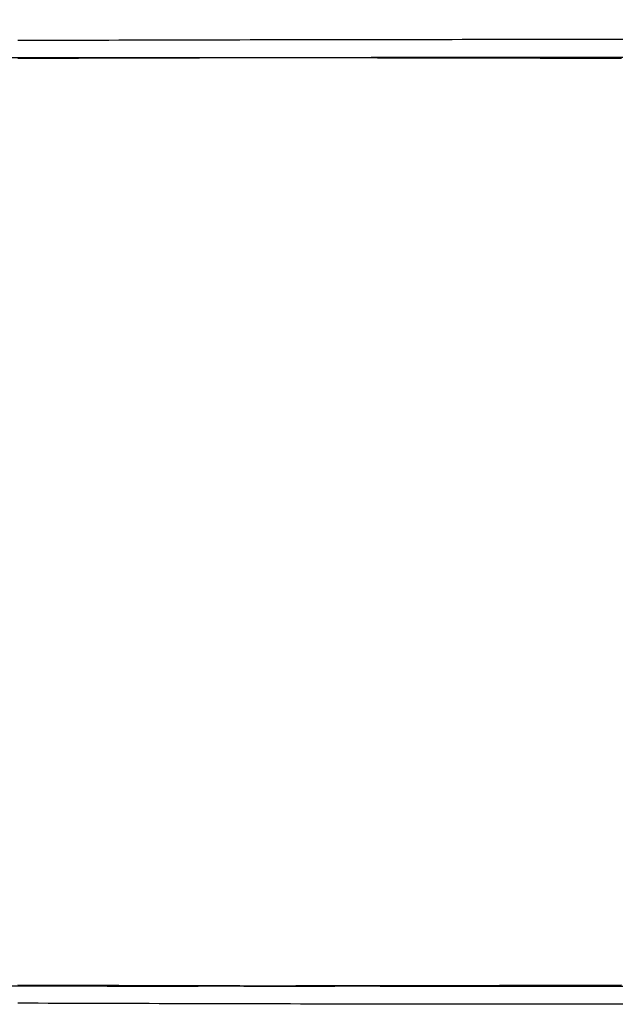
# Model space of a CAD drawing. Extents: x 0 to 1285, y -485 to 116.
# Drawn here: x 205 to 238, y -377 to -322 of the extents above; entities that cross this region are included whole.
import ezdxf

# ---------------------------------------------------------------- set-up
doc = ezdxf.new("R2010")
doc.units = 0
doc.header["$LTSCALE"] = 20
doc.linetypes.add('AUSGEZOGEN', pattern=[0])
doc.linetypes.add('VERDECKT', pattern=[0.375, 0.25, -0.125])
doc.layers.get('0').update_dxf_attribs({"linetype": 'AUSGEZOGEN'})
doc.layers.add('STEMPEL', color=3, linetype='AUSGEZOGEN')

# ---------------------------------------------------------------- blocks, each defined once
blk = doc.blocks.new('A$C41C6C3A4')
at = {"color": 1, "linetype": 'VERDECKT'}
for p, q in [((210.06266, 25.5), (238.68437, 25.5)), ((210.06266, -25.5), (238.68437, -25.5))]:
    blk.add_line(p, q, dxfattribs=at)
for points in [[(205.157, 26.4418, 0), (205.711, 26.4438, 0), (206.265, 26.4456, 0), (206.819, 26.4475, 0), (207.374, 26.4493, 0), (207.928, 26.4511, 0), (208.483, 26.4528, 0), (209.037, 26.4545, 0), (209.591, 26.4562, 0), (210.146, 26.4579, 0), (210.7, 26.4595, 0), (211.255, 26.4611, 0), (211.81, 26.4626, 0), (212.364, 26.4642, 0), (212.919, 26.4657, 0), (213.474, 26.4671, 0), (214.028, 26.4686, 0), (214.583, 26.47, 0), (215.138, 26.4713, 0), (215.693, 26.4727, 0), (216.247, 26.474, 0), (216.802, 26.4752, 0), (217.357, 26.4765, 0), (217.912, 26.4777, 0), (218.467, 26.4789, 0), (219.022, 26.48, 0), (219.577, 26.4811, 0), (220.132, 26.4822, 0), (220.687, 26.4833, 0), (221.242, 26.4843, 0), (221.797, 26.4853, 0), (222.352, 26.4862, 0), (222.907, 26.4871, 0), (223.463, 26.488, 0), (224.018, 26.4889, 0), (224.573, 26.4897, 0), (225.128, 26.4905, 0), (225.683, 26.4913, 0), (226.238, 26.492, 0), (226.794, 26.4927, 0), (227.349, 26.4934, 0), (227.904, 26.494, 0), (228.459, 26.4946, 0), (229.015, 26.4952, 0), (229.57, 26.4957, 0), (230.125, 26.4962, 0), (230.681, 26.4967, 0), (231.236, 26.4971, 0), (231.791, 26.4975, 0), (232.347, 26.4979, 0), (232.902, 26.4983, 0), (233.457, 26.4986, 0), (234.013, 26.4989, 0), (234.568, 26.4991, 0), (235.124, 26.4993, 0), (235.679, 26.4995, 0), (236.234, 26.4997, 0), (236.79, 26.4998, 0), (237.345, 26.4999, 0), (237.9, 26.5, 0), (238.456, 26.5, 0)], [(204.772, 25.4985, 0), (205.331, 25.4988, 0), (205.891, 25.4991, 0), (206.45, 25.4993, 0), (207.009, 25.4995, 0), (207.569, 25.4997, 0), (208.128, 25.4998, 0), (208.687, 25.4999, 0), (209.247, 25.5, 0), (209.806, 25.5, 0), (210.365, 25.5, 0), (210.925, 25.5, 0), (211.484, 25.4999, 0), (212.043, 25.4998, 0), (212.602, 25.4997, 0), (213.162, 25.4995, 0), (213.721, 25.4993, 0), (214.28, 25.499, 0), (214.84, 25.4988, 0), (215.399, 25.4985, 0), (215.958, 25.4981, 0), (216.518, 25.4978, 0), (217.077, 25.4974, 0), (217.636, 25.4969, 0), (218.195, 25.4964, 0), (218.755, 25.4959, 0), (219.314, 25.4954, 0), (219.873, 25.4948, 0), (220.432, 25.4942, 0), (220.991, 25.4936, 0), (221.55, 25.4929, 0), (222.11, 25.4922, 0), (222.669, 25.4915, 0), (223.228, 25.4907, 0), (223.787, 25.4899, 0), (224.346, 25.489, 0), (224.905, 25.4882, 0), (225.464, 25.4873, 0), (226.023, 25.4863, 0), (226.582, 25.4853, 0), (227.141, 25.4843, 0), (227.7, 25.4833, 0), (228.259, 25.4822, 0), (228.818, 25.4811, 0), (229.377, 25.48, 0), (229.936, 25.4788, 0), (230.495, 25.4776, 0), (231.053, 25.4763, 0), (231.612, 25.475, 0), (232.171, 25.4737, 0), (232.73, 25.4724, 0), (233.288, 25.471, 0), (233.847, 25.4696, 0), (234.406, 25.4682, 0), (234.964, 25.4667, 0), (235.523, 25.4652, 0), (236.081, 25.4636, 0), (236.64, 25.462, 0), (237.198, 25.4604, 0), (237.757, 25.4588, 0), (238.315, 25.4571, 0)], [(238.454, 25.5, 0), (237.899, 25.5, 0), (237.343, 25.4999, 0), (236.788, 25.4998, 0), (236.232, 25.4997, 0), (235.677, 25.4995, 0), (235.122, 25.4993, 0), (234.566, 25.4991, 0), (234.011, 25.4988, 0), (233.455, 25.4985, 0), (232.9, 25.4982, 0), (232.344, 25.4978, 0), (231.789, 25.4974, 0), (231.234, 25.497, 0), (230.678, 25.4966, 0), (230.123, 25.4961, 0), (229.568, 25.4955, 0), (229.012, 25.495, 0), (228.457, 25.4944, 0), (227.902, 25.4938, 0), (227.346, 25.4931, 0), (226.791, 25.4924, 0), (226.236, 25.4917, 0), (225.68, 25.4909, 0), (225.125, 25.4901, 0), (224.57, 25.4893, 0), (224.015, 25.4884, 0), (223.459, 25.4875, 0), (222.904, 25.4866, 0), (222.349, 25.4857, 0), (221.794, 25.4847, 0), (221.239, 25.4836, 0), (220.684, 25.4826, 0), (220.129, 25.4815, 0), (219.574, 25.4804, 0), (219.019, 25.4792, 0), (218.464, 25.478, 0), (217.909, 25.4768, 0), (217.354, 25.4756, 0), (216.799, 25.4743, 0), (216.244, 25.4729, 0), (215.689, 25.4716, 0), (215.134, 25.4702, 0), (214.58, 25.4688, 0), (214.025, 25.4673, 0), (213.47, 25.4658, 0), (212.915, 25.4643, 0), (212.361, 25.4628, 0), (211.806, 25.4612, 0), (211.252, 25.4596, 0), (210.697, 25.4579, 0), (210.143, 25.4562, 0), (209.588, 25.4545, 0), (209.034, 25.4527, 0), (208.479, 25.451, 0), (207.925, 25.4491, 0), (207.371, 25.4473, 0), (206.816, 25.4454, 0), (206.262, 25.4435, 0), (205.708, 25.4415, 0), (205.154, 25.4395, 0)], [(238.454, 25.5, 0), (237.899, 25.5, 0), (237.343, 25.4999, 0), (236.788, 25.4998, 0), (236.232, 25.4997, 0), (235.677, 25.4995, 0), (235.122, 25.4993, 0), (234.566, 25.4991, 0), (234.011, 25.4988, 0), (233.455, 25.4985, 0), (232.9, 25.4982, 0), (232.344, 25.4978, 0), (231.789, 25.4974, 0), (231.234, 25.497, 0), (230.678, 25.4966, 0), (230.123, 25.4961, 0), (229.568, 25.4955, 0), (229.012, 25.495, 0), (228.457, 25.4944, 0), (227.902, 25.4938, 0), (227.346, 25.4931, 0), (226.791, 25.4924, 0), (226.236, 25.4917, 0), (225.68, 25.4909, 0), (225.125, 25.4901, 0), (224.57, 25.4893, 0), (224.015, 25.4884, 0), (223.459, 25.4875, 0), (222.904, 25.4866, 0), (222.349, 25.4857, 0), (221.794, 25.4847, 0), (221.239, 25.4836, 0), (220.684, 25.4826, 0), (220.129, 25.4815, 0), (219.574, 25.4804, 0), (219.019, 25.4792, 0), (218.464, 25.478, 0), (217.909, 25.4768, 0), (217.354, 25.4756, 0), (216.799, 25.4743, 0), (216.244, 25.4729, 0), (215.689, 25.4716, 0), (215.134, 25.4702, 0), (214.58, 25.4688, 0), (214.025, 25.4673, 0), (213.47, 25.4658, 0), (212.915, 25.4643, 0), (212.361, 25.4628, 0), (211.806, 25.4612, 0), (211.252, 25.4596, 0), (210.697, 25.4579, 0), (210.143, 25.4562, 0), (209.588, 25.4545, 0), (209.034, 25.4527, 0), (208.479, 25.451, 0), (207.925, 25.4491, 0), (207.371, 25.4473, 0), (206.816, 25.4454, 0), (206.262, 25.4435, 0), (205.708, 25.4415, 0), (205.154, 25.4395, 0)], [(205.154, -25.4395, 0), (205.708, -25.4415, 0), (206.262, -25.4435, 0), (206.816, -25.4454, 0), (207.371, -25.4473, 0), (207.925, -25.4491, 0), (208.479, -25.451, 0), (209.034, -25.4527, 0), (209.588, -25.4545, 0), (210.143, -25.4562, 0), (210.697, -25.4579, 0), (211.252, -25.4596, 0), (211.806, -25.4612, 0), (212.361, -25.4628, 0), (212.915, -25.4643, 0), (213.47, -25.4658, 0), (214.025, -25.4673, 0), (214.58, -25.4688, 0), (215.134, -25.4702, 0), (215.689, -25.4716, 0), (216.244, -25.4729, 0), (216.799, -25.4743, 0), (217.354, -25.4756, 0), (217.909, -25.4768, 0), (218.464, -25.478, 0), (219.019, -25.4792, 0), (219.574, -25.4804, 0), (220.129, -25.4815, 0), (220.684, -25.4826, 0), (221.239, -25.4836, 0), (221.794, -25.4847, 0), (222.349, -25.4857, 0), (222.904, -25.4866, 0), (223.459, -25.4875, 0), (224.015, -25.4884, 0), (224.57, -25.4893, 0), (225.125, -25.4901, 0), (225.68, -25.4909, 0), (226.236, -25.4917, 0), (226.791, -25.4924, 0), (227.346, -25.4931, 0), (227.902, -25.4938, 0), (228.457, -25.4944, 0), (229.012, -25.495, 0), (229.568, -25.4955, 0), (230.123, -25.4961, 0), (230.678, -25.4966, 0), (231.234, -25.497, 0), (231.789, -25.4974, 0), (232.344, -25.4978, 0), (232.9, -25.4982, 0), (233.455, -25.4985, 0), (234.011, -25.4988, 0), (234.566, -25.4991, 0), (235.122, -25.4993, 0), (235.677, -25.4995, 0), (236.232, -25.4997, 0), (236.788, -25.4998, 0), (237.343, -25.4999, 0), (237.899, -25.5, 0), (238.454, -25.5, 0)], [(205.154, -25.4395, 0), (205.708, -25.4415, 0), (206.262, -25.4435, 0), (206.816, -25.4454, 0), (207.371, -25.4473, 0), (207.925, -25.4491, 0), (208.479, -25.451, 0), (209.034, -25.4527, 0), (209.588, -25.4545, 0), (210.143, -25.4562, 0), (210.697, -25.4579, 0), (211.252, -25.4596, 0), (211.806, -25.4612, 0), (212.361, -25.4628, 0), (212.915, -25.4643, 0), (213.47, -25.4658, 0), (214.025, -25.4673, 0), (214.58, -25.4688, 0), (215.134, -25.4702, 0), (215.689, -25.4716, 0), (216.244, -25.4729, 0), (216.799, -25.4743, 0), (217.354, -25.4756, 0), (217.909, -25.4768, 0), (218.464, -25.478, 0), (219.019, -25.4792, 0), (219.574, -25.4804, 0), (220.129, -25.4815, 0), (220.684, -25.4826, 0), (221.239, -25.4836, 0), (221.794, -25.4847, 0), (222.349, -25.4857, 0), (222.904, -25.4866, 0), (223.459, -25.4875, 0), (224.015, -25.4884, 0), (224.57, -25.4893, 0), (225.125, -25.4901, 0), (225.68, -25.4909, 0), (226.236, -25.4917, 0), (226.791, -25.4924, 0), (227.346, -25.4931, 0), (227.902, -25.4938, 0), (228.457, -25.4944, 0), (229.012, -25.495, 0), (229.568, -25.4955, 0), (230.123, -25.4961, 0), (230.678, -25.4966, 0), (231.234, -25.497, 0), (231.789, -25.4974, 0), (232.344, -25.4978, 0), (232.9, -25.4982, 0), (233.455, -25.4985, 0), (234.011, -25.4988, 0), (234.566, -25.4991, 0), (235.122, -25.4993, 0), (235.677, -25.4995, 0), (236.232, -25.4997, 0), (236.788, -25.4998, 0), (237.343, -25.4999, 0), (237.899, -25.5, 0), (238.454, -25.5, 0)], [(238.315, -25.4571, 0), (237.757, -25.4588, 0), (237.198, -25.4604, 0), (236.64, -25.462, 0), (236.081, -25.4636, 0), (235.523, -25.4652, 0), (234.964, -25.4667, 0), (234.406, -25.4682, 0), (233.847, -25.4696, 0), (233.288, -25.471, 0), (232.73, -25.4724, 0), (232.171, -25.4737, 0), (231.612, -25.475, 0), (231.053, -25.4763, 0), (230.495, -25.4776, 0), (229.936, -25.4788, 0), (229.377, -25.48, 0), (228.818, -25.4811, 0), (228.259, -25.4822, 0), (227.7, -25.4833, 0), (227.141, -25.4843, 0), (226.582, -25.4853, 0), (226.023, -25.4863, 0), (225.464, -25.4873, 0), (224.905, -25.4882, 0), (224.346, -25.489, 0), (223.787, -25.4899, 0), (223.228, -25.4907, 0), (222.669, -25.4915, 0), (222.11, -25.4922, 0), (221.55, -25.4929, 0), (220.991, -25.4936, 0), (220.432, -25.4942, 0), (219.873, -25.4948, 0), (219.314, -25.4954, 0), (218.755, -25.4959, 0), (218.195, -25.4964, 0), (217.636, -25.4969, 0), (217.077, -25.4974, 0), (216.518, -25.4978, 0), (215.958, -25.4981, 0), (215.399, -25.4985, 0), (214.84, -25.4988, 0), (214.28, -25.499, 0), (213.721, -25.4993, 0), (213.162, -25.4995, 0), (212.602, -25.4997, 0), (212.043, -25.4998, 0), (211.484, -25.4999, 0), (210.925, -25.5, 0), (210.365, -25.5, 0), (209.806, -25.5, 0), (209.247, -25.5, 0), (208.687, -25.4999, 0), (208.128, -25.4998, 0), (207.569, -25.4997, 0), (207.009, -25.4995, 0), (206.45, -25.4993, 0), (205.891, -25.4991, 0), (205.331, -25.4988, 0), (204.772, -25.4985, 0)], [(238.456, -26.5, 0), (237.9, -26.5, 0), (237.345, -26.4999, 0), (236.79, -26.4998, 0), (236.234, -26.4997, 0), (235.679, -26.4995, 0), (235.124, -26.4993, 0), (234.568, -26.4991, 0), (234.013, -26.4989, 0), (233.457, -26.4986, 0), (232.902, -26.4983, 0), (232.347, -26.4979, 0), (231.791, -26.4975, 0), (231.236, -26.4971, 0), (230.681, -26.4967, 0), (230.125, -26.4962, 0), (229.57, -26.4957, 0), (229.015, -26.4952, 0), (228.459, -26.4946, 0), (227.904, -26.494, 0), (227.349, -26.4934, 0), (226.794, -26.4927, 0), (226.238, -26.492, 0), (225.683, -26.4913, 0), (225.128, -26.4905, 0), (224.573, -26.4897, 0), (224.018, -26.4889, 0), (223.463, -26.488, 0), (222.907, -26.4871, 0), (222.352, -26.4862, 0), (221.797, -26.4853, 0), (221.242, -26.4843, 0), (220.687, -26.4833, 0), (220.132, -26.4822, 0), (219.577, -26.4811, 0), (219.022, -26.48, 0), (218.467, -26.4789, 0), (217.912, -26.4777, 0), (217.357, -26.4765, 0), (216.802, -26.4752, 0), (216.247, -26.474, 0), (215.693, -26.4727, 0), (215.138, -26.4713, 0), (214.583, -26.47, 0), (214.028, -26.4686, 0), (213.474, -26.4671, 0), (212.919, -26.4657, 0), (212.364, -26.4642, 0), (211.81, -26.4626, 0), (211.255, -26.4611, 0), (210.7, -26.4595, 0), (210.146, -26.4579, 0), (209.591, -26.4562, 0), (209.037, -26.4545, 0), (208.483, -26.4528, 0), (207.928, -26.4511, 0), (207.374, -26.4493, 0), (206.819, -26.4475, 0), (206.265, -26.4456, 0), (205.711, -26.4438, 0), (205.157, -26.4418, 0)]]:
    blk.add_polyline3d(points, dxfattribs=at)
at = {"color": 3, "linetype": 'AUSGEZOGEN'}
for radius in [130, 110]:
    blk.add_circle((135, 0), radius, dxfattribs=at)
at = {"color": 1, "linetype": 'VERDECKT'}
blk.add_circle((135, 0), 109, dxfattribs=at)

msp = doc.modelspace()

# ---------------------------------------------------------------- block references
at = {"layer": 'STEMPEL'}
msp.add_blockref('A$C41C6C3A4', (0, -350), dxfattribs=at)

doc.saveas('drawing.dxf')
